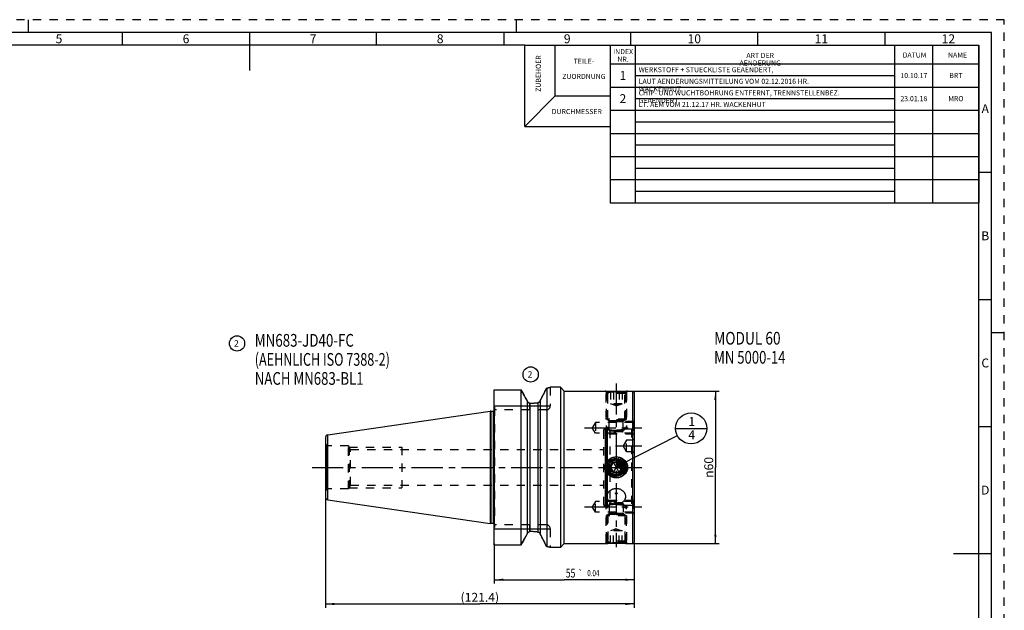
# Model space of a CAD drawing. Units: millimetres. Extents: x 0 to 594, y 0 to 420.
# Drawn here: x 207 to 594, y 188 to 420 of the extents above; entities that cross this region are included whole.
import ezdxf
from ezdxf.enums import TextEntityAlignment as Align

# ---------------------------------------------------------------- set-up
doc = ezdxf.new("R2010")
doc.units = ezdxf.units.MM
doc.header["$LTSCALE"] = 32.67
doc.linetypes.add('CENTER', pattern=[0.6, 0.375, -0.075, 0.075, -0.075])
doc.linetypes.add('HIDDEN', pattern=[0.2, 0.1, -0.1])
doc.layers.get('0').update_dxf_attribs({"linetype": 'CONTINUOUS'})
for name, color, linetype in [('30630782_AXIS', 7, 'CONTINUOUS'), ('30630782_CL', 7, 'CONTINUOUS'), ('30630782_DIM', 7, 'CONTINUOUS'), ('30630782_HL', 7, 'CONTINUOUS'), ('606355636-000-02-ED1_CL', 7, 'CONTINUOUS'), ('606355636-000-02-ED1_FORMAT', 7, 'CONTINUOUS'), ('606355636-000-02-ED1_REF', 7, 'CONTINUOUS'), ('COLLECTION02', 7, 'CONTINUOUS'), ('K2865-24_HP_AXIS', 7, 'CONTINUOUS'), ('K2865-24_HP_CL', 7, 'CONTINUOUS'), ('K2865-24_HP_HL', 7, 'CONTINUOUS')]:
    doc.layers.add(name, color=color, linetype=linetype)
doc.styles.get("Standard").update_dxf_attribs({"font": 'TXT.SHX', "width": 0.7})
doc.styles.add('TEXTSTYLE_2', font='TXT.SHX', dxfattribs={"width": 0.675})
doc.styles.add('TEXTSTYLE_3', font='gdt', dxfattribs={"width": 0.7})
doc.dimstyles.new('DIMSTYLE_1', dxfattribs={"dimtxt": 3.5, "dimasz": 3.5, "dimexe": 0.18, "dimexo": 0.0625, "dimgap": 0.09, "dimtad": 1, "dimdec": 3, "dimdsep": 46, "dimtxsty": 'STANDARD', "dimblk": '_FILLED', "dimblk1": '_FILLED', "dimblk2": '_FILLED', "dimcen": 0.09, "dimclrt": 2, "dimadec": 0, "dimazin": 0, "dimtol": 1, "dimtp": 0.04, "dimtm": 0.04, "dimtfac": 1, "dimtdec": 3, "dimtofl": 0, "dimtmove": 0, "dimatfit": 3, "dimldrblk": '_FILLED', "dimfxl": 1, "dimtolj": 1, "dimarcsym": 0})
doc.dimstyles.new('DIMSTYLE_2', dxfattribs={"dimtxt": 3.5, "dimasz": 3.5, "dimexe": 0.18, "dimexo": 0.0625, "dimgap": 0.09, "dimtad": 1, "dimdec": 3, "dimdsep": 46, "dimtxsty": 'STANDARD', "dimblk": '_FILLED', "dimblk1": '_FILLED', "dimblk2": '_FILLED', "dimcen": 0.09, "dimclrt": 2, "dimadec": 0, "dimazin": 0, "dimtp": 0.2, "dimtm": 0.2, "dimtfac": 1, "dimtdec": 3, "dimtofl": 0, "dimtmove": 0, "dimatfit": 3, "dimldrblk": '_FILLED', "dimfxl": 1, "dimtolj": 1, "dimarcsym": 0})
doc.dimstyles.new('DIMSTYLE_3', dxfattribs={"dimtxt": 3.5, "dimasz": 3.5, "dimexe": 0.18, "dimexo": 0.0625, "dimgap": 0.09, "dimtad": 1, "dimdec": 3, "dimdsep": 46, "dimtxsty": 'STANDARD', "dimblk": '_FILLED', "dimblk1": '_FILLED', "dimblk2": '_FILLED', "dimcen": 0.09, "dimclrt": 2, "dimadec": 0, "dimazin": 0, "dimtp": 0.15, "dimtm": 0.15, "dimtfac": 1, "dimtdec": 3, "dimtofl": 0, "dimtmove": 0, "dimatfit": 3, "dimldrblk": '_FILLED', "dimfxl": 1, "dimtolj": 1, "dimarcsym": 0})
doc.dimstyles.get("Standard").update_dxf_attribs({"dimtxt": 3.5, "dimasz": 3.5, "dimexe": 0.18, "dimexo": 0.0625, "dimgap": 0.09, "dimtad": 1, "dimdec": 3, "dimdsep": 46, "dimtxsty": 'STANDARD', "dimblk": '_FILLED', "dimblk1": '_FILLED', "dimblk2": '_FILLED', "dimcen": 0.09, "dimclrt": 2, "dimadec": 0, "dimazin": 0, "dimtol": 1, "dimtp": 0.005, "dimtm": 0.005, "dimtfac": 1, "dimtdec": 3, "dimtofl": 0, "dimtmove": 0, "dimatfit": 3, "dimldrblk": '_FILLED', "dimfxl": 1, "dimtolj": 1, "dimarcsym": 0})

# ---------------------------------------------------------------- blocks, each defined once
blk = doc.blocks.new('_FILLED')
at = {"color": 0, "linetype": 'BYBLOCK'}
blk.add_solid([(0, 0), (-1, 0.125), (-1, -0.125)], dxfattribs=at)
blk = doc.blocks.new('*D0')
at = {"layer": '30630782_DIM', "color": 3, "linetype": 'CONTINUOUS'}
for p, q in [((393.31, 214.04), (393.31, 198.25)), ((448.31, 214.11), (448.31, 198.25)), ((393.31, 199.75), (420.81, 199.75)), ((448.31, 199.75), (420.81, 199.75))]:
    blk.add_line(p, q, dxfattribs=at)
at = {"layer": '30630782_DIM', "color": 3, "linetype": 'CONTINUOUS', "xscale": 3.5, "yscale": 3.5, "zscale": 3.5, "rotation": 180}
blk.add_blockref('_FILLED', (393.31, 199.75), dxfattribs=at)
at = {"layer": '30630782_DIM', "color": 3, "linetype": 'CONTINUOUS', "xscale": 3.5, "yscale": 3.5, "zscale": 3.5}
blk.add_blockref('_FILLED', (448.31, 199.75), dxfattribs=at)
at = {"layer": '30630782_DIM', "color": 2, "linetype": 'CONTINUOUS'}
for s, height, width, p in [('55', 3.5, 0.714286, (423.32, 200.62)), ('0.04', 2.45, 0.732143, (432.27, 201.15))]:
    blk.add_text(s, height=height, dxfattribs=dict(at, width=width)).set_placement(p, align=Align.CENTER)
at = {"layer": '30630782_DIM', "color": 2, "linetype": 'CONTINUOUS', "style": 'TEXTSTYLE_3'}
blk.add_text('`', height=2.45, dxfattribs=at).set_placement((427.25, 201.15), align=Align.CENTER)
blk = doc.blocks.new('*D1')
at = {"layer": '30630782_DIM', "color": 3, "linetype": 'CONTINUOUS'}
for p, q in [((326.91, 232.52), (326.91, 188.72)), ((448.31, 213.69), (448.31, 188.72)), ((326.91, 190.22), (387.61, 190.22)), ((448.31, 190.22), (387.61, 190.22))]:
    blk.add_line(p, q, dxfattribs=at)
at = {"layer": '30630782_DIM', "color": 3, "linetype": 'CONTINUOUS', "xscale": 3.5, "yscale": 3.5, "zscale": 3.5, "rotation": 180}
blk.add_blockref('_FILLED', (326.91, 190.22), dxfattribs=at)
at = {"layer": '30630782_DIM', "color": 3, "linetype": 'CONTINUOUS', "xscale": 3.5, "yscale": 3.5, "zscale": 3.5}
blk.add_blockref('_FILLED', (448.31, 190.22), dxfattribs=at)
at = {"layer": '30630782_DIM', "color": 2, "linetype": 'CONTINUOUS', "insert": (387.61, 194.6), "char_height": 3.5, "width": 14.5, "attachment_point": 2, "line_spacing_factor": 0.9}
blk.add_mtext('(121.4)', dxfattribs=at)
blk = doc.blocks.new('*D2')
at = {"layer": '30630782_DIM', "color": 3, "linetype": 'CONTINUOUS'}
for p, q in [((447.81, 273.95), (481.81, 273.95)), ((480.31, 273.95), (480.31, 243.95)), ((480.31, 213.95), (480.31, 243.95)), ((447.81, 213.95), (481.81, 213.95))]:
    blk.add_line(p, q, dxfattribs=at)
at = {"layer": '30630782_DIM', "color": 3, "linetype": 'CONTINUOUS', "xscale": 3.5, "yscale": 3.5, "zscale": 3.5}
for p, rotation in [((480.31, 273.95), 90), ((480.31, 213.95), 270)]:
    blk.add_blockref('_FILLED', p, dxfattribs=dict(at, rotation=rotation))
at = {"layer": '30630782_DIM', "color": 2, "linetype": 'CONTINUOUS', "insert": (475.94, 243.95), "char_height": 3.5, "width": 10.1667, "attachment_point": 2, "rotation": 90, "line_spacing_factor": 0.9, "style": 'TEXTSTYLE_3'}
blk.add_mtext('{\\Fgdt;n}\\FTXT.SHX;60', dxfattribs=at)
blk = doc.blocks.new('BALLOON_BL3', base_point=(292.07, 292.68))
at = {"layer": '606355636-000-02-ED1_REF', "color": 3, "linetype": 'CONTINUOUS'}
blk.add_circle((292.07, 292.68), 3, dxfattribs=at)
at = {"layer": '606355636-000-02-ED1_REF', "color": 2, "linetype": 'CONTINUOUS', "insert": (290.85, 293.93), "char_height": 2.5, "width": 2.4405, "attachment_point": 1, "line_spacing_factor": 0.9}
blk.add_mtext('2', dxfattribs=at)
blk = doc.blocks.new('BALLOON_BL4', base_point=(407.61, 280.48))
at = {"layer": '606355636-000-02-ED1_REF', "color": 3, "linetype": 'CONTINUOUS'}
blk.add_circle((407.61, 280.48), 3, dxfattribs=at)
at = {"layer": '606355636-000-02-ED1_REF', "color": 2, "linetype": 'CONTINUOUS', "insert": (406.39, 281.73), "char_height": 2.5, "width": 2.4405, "attachment_point": 1, "line_spacing_factor": 0.9}
blk.add_mtext('2', dxfattribs=at)
blk = doc.blocks.new('NOTE_TAPER_SHANK_ISO7388_BL5', base_point=(337.21, 275.53))
at = {"layer": '606355636-000-02-ED1_CL', "color": 2, "linetype": 'CONTINUOUS'}
for s, width, p in [('MN683-JD40-FC', 0.771062, (299.05, 291.41)), ('(AEHNLICH ISO 7388-2)', 0.726757, (299.05, 283.91)), ('NACH MN683-BL1', 0.763605, (299.05, 276.41))]:
    blk.add_text(s, height=5, dxfattribs=dict(at, width=width)).set_placement(p)
blk = doc.blocks.new('NOTE_MODULE_BL6', base_point=(498.76, 290.98))
at = {"layer": '606355636-000-02-ED1_CL', "color": 2, "linetype": 'CONTINUOUS'}
for s, width, p in [('MODUL 60', 0.791667, (479.83, 292.23)), ('MN 5000-14', 0.757143, (479.83, 284.73))]:
    blk.add_text(s, height=5, dxfattribs=dict(at, width=width)).set_placement(p)
blk = doc.blocks.new('BOMBALLOON_BL7', base_point=(470.79, 259.29))
at = {"layer": '606355636-000-02-ED1_CL', "color": 3, "linetype": 'CONTINUOUS'}
blk.add_line((464.66, 259.29), (476.91, 259.29), dxfattribs=at)
blk.add_circle((470.79, 259.29), 6.12, dxfattribs=at)
at = {"layer": '606355636-000-02-ED1_CL', "color": 2, "linetype": 'CONTINUOUS', "insert": (469.68, 263.73), "char_height": 3.5, "width": 2.75, "attachment_point": 1, "line_spacing_factor": 0.9}
blk.add_mtext('1\\P4', dxfattribs=at)

msp = doc.modelspace()

# ---------------------------------------------------------------- linework, layer by layer
at = {"layer": '30630782_AXIS', "color": 3, "linetype": 'CENTER'}
for p, q in [((428.8488, 259.5023), (451.3106, 259.5023)), ((440.9587, 252.365), (451.3106, 252.365)), ((321.5713, 243.946), (451.3106, 243.946)), ((428.8488, 228.3896), (451.3106, 228.3896))]:
    msp.add_line(p, q, dxfattribs=at)
at = {"layer": '30630782_CL', "color": 7, "linetype": 'CONTINUOUS'}
for p, q in [((413.9416, 275.1242), (413.9416, 212.7677)), ((419.3106, 275.446), (415.3106, 275.446)), ((419.3106, 275.446), (419.3106, 212.446)), ((419.3106, 275.446), (420.8106, 273.946)), ((393.3106, 213.4919), (393.3106, 274.4)), ((393.3106, 274.4), (403.8797, 274.4)), ((403.8797, 213.4919), (403.8797, 274.4)), ((420.8106, 273.946), (436.8722, 273.946)), ((420.8106, 213.946), (420.8106, 273.946)), ((445.7491, 273.946), (447.8106, 273.946)), ((447.8106, 213.946), (447.8106, 273.946)), ((447.8106, 273.946), (448.3106, 273.446)), ((448.3106, 273.446), (448.3106, 214.446)), ((406.4106, 218.0754), (406.4106, 269.8165)), ((411.4106, 270.1473), (411.4106, 217.7446)), ((327.7663, 256.7582), (391.6631, 266.0765)), ((391.6631, 266.0765), (391.6631, 221.8154)), ((392.0062, 265.9846), (391.6631, 266.0765)), ((392.9606, 265.971), (392.1097, 265.971)), ((326.9106, 255.7686), (326.9106, 232.1233)), ((327.7663, 231.1338), (391.6631, 221.8154)), ((392.0062, 221.9073), (391.6631, 221.8154)), ((392.9606, 221.921), (392.1097, 221.921)), ((393.3106, 213.4919), (403.8797, 213.4919)), ((419.3106, 212.446), (420.8106, 213.946)), ((420.8106, 213.946), (436.8722, 213.946)), ((445.7491, 213.946), (447.8106, 213.946)), ((447.8106, 213.946), (448.3106, 214.446)), ((419.3106, 212.446), (415.3106, 212.446))]:
    msp.add_line(p, q, dxfattribs=at)
at = {"layer": '30630782_CL', "color": 9, "linetype": 'CONTINUOUS'}
for p, q in [((393.3106, 268.146), (415.3106, 268.146)), ((393.347, 220.3769), (393.347, 267.515)), ((407.2606, 266.546), (407.2606, 269.1958)), ((407.3245, 269.1938), (407.3245, 218.6982)), ((410.4967, 269.4002), (410.4967, 218.4917)), ((392.0062, 221.9073), (392.0062, 265.9846)), ((392.1097, 221.921), (392.1097, 265.971)), ((392.9606, 221.921), (392.9606, 265.971)), ((327.7663, 231.1338), (327.7663, 256.7582)), ((437.1106, 228.646), (437.1106, 259.246)), ((437.5857, 228.646), (437.5857, 259.246)), ((437.7927, 228.6732), (437.7927, 259.2187)), ((327.4106, 235.312), (327.4106, 252.5799)), ((407.2606, 218.6961), (407.2606, 221.346)), ((393.3106, 219.746), (415.3106, 219.746))]:
    msp.add_line(p, q, dxfattribs=at)
at = {"layer": '30630782_CL', "color": 7, "linetype": 'CONTINUOUS'}
for centre, radius, start, end in [((-1345.0844, 1166.5256), 1971.9962, 332.9637712, 333.1259986), ((406.3619, 310.4482), 36.1281, 282.110686, 284.341149), ((-465.8013, -208.8245), 994.9125, 28.7565186, 29.0580435), ((407.3222, 270.1123), 0.9186, 266.155171, 270.144132), ((407.2495, 294.819), 25.6253, 270.167764, 277.280048), ((392.1097, 266.371), 0.4, 255, 270), ((392.9606, 266.371), 0.4, 270, 331.063089), ((327.9106, 255.7686), 1, 98.29722, 180), ((327.9106, 232.1233), 1, 180, 261.70278), ((392.1097, 221.521), 0.4, 90, 105), ((392.9606, 221.521), 0.4, 28.936911, 90), ((-465.8013, 696.7164), 994.9125, 330.9419565, 331.2434814), ((407.3222, 217.7796), 0.9186, 89.855868, 93.844829), ((407.2495, 193.0729), 25.6253, 82.719952, 89.832236), ((-1193.6288, -601.6126), 1802.0816, 26.8663534, 27.0438769), ((406.3619, 177.4437), 36.1281, 75.658851, 77.889314)]:
    msp.add_arc(centre, radius, start, end, dxfattribs=at)
at = {"layer": '30630782_CL', "color": 3, "linetype": 'CONTINUOUS'}
msp.add_arc((441.3106, 243.946), 4, 255, 195, dxfattribs=at)
at = {"layer": '30630782_CL', "color": 7, "linetype": 'CONTINUOUS'}
for points, knots in [([(441.3106, 273.6575), (440.7599, 273.6575), (439.7303, 273.6827), (438.3707, 273.7775), (437.4429, 273.8747), (436.9922, 273.9305), (436.8722, 273.946)], [0, 0, 0, 0, 0.37124812, 0.69387159, 0.91843505, 1, 1, 1, 1]), ([(445.7491, 273.946), (445.629, 273.9305), (445.1783, 273.8747), (444.2505, 273.7775), (442.8909, 273.6827), (441.8614, 273.6575), (441.3106, 273.6575)], [0, 0, 0, 0, 0.08156495, 0.30612841, 0.62875189, 1, 1, 1, 1]), ([(407.2606, 269.1958), (407.1688, 269.202), (406.986, 269.2414), (406.7405, 269.3753), (406.5408, 269.5707), (406.4466, 269.7318), (406.4106, 269.8165)], [0, 0, 0, 0, 0.2499265, 0.49989617, 0.74992233, 1, 1, 1, 1]), ([(411.4106, 270.1473), (411.3711, 270.049), (411.268, 269.8643), (411.0537, 269.636), (410.7936, 269.4708), (410.5965, 269.4129), (410.4967, 269.4002)], [0, 0, 0, 0, 0.25785859, 0.50876869, 0.7550574, 1, 1, 1, 1]), ([(441.3106, 239.796), (441.0296, 239.796), (440.4665, 239.8462), (439.6501, 240.0709), (438.888, 240.4396), (438.2082, 240.9438), (437.6383, 241.5699), (437.2054, 242.2984), (436.934, 243.1021), (436.8413, 243.946), (436.934, 244.7898), (437.2054, 245.5935), (437.6383, 246.322), (438.2082, 246.9481), (438.888, 247.4523), (439.6501, 247.821), (440.4665, 248.0457), (441.0296, 248.096), (441.3106, 248.096)], [0, 0, 0, 0, 0.06258133, 0.12512687, 0.1876184, 0.25006462, 0.31249745, 0.37495514, 0.43745941, 0.5, 0.56254059, 0.62504486, 0.68750255, 0.74993538, 0.8123816, 0.87487313, 0.93741867, 1, 1, 1, 1]), ([(441.3106, 248.096), (441.5916, 248.096), (442.1547, 248.0457), (442.9711, 247.821), (443.7332, 247.4523), (444.413, 246.9481), (444.983, 246.322), (445.4158, 245.5935), (445.6873, 244.7898), (445.7799, 243.946), (445.6873, 243.1021), (445.4158, 242.2984), (444.983, 241.5699), (444.413, 240.9438), (443.7332, 240.4396), (442.9711, 240.0709), (442.1547, 239.8462), (441.5916, 239.796), (441.3106, 239.796)], [0, 0, 0, 0, 0.06258133, 0.12512687, 0.1876184, 0.25006462, 0.31249745, 0.37495514, 0.43745941, 0.5, 0.56254059, 0.62504486, 0.68750255, 0.74993538, 0.8123816, 0.87487313, 0.93741867, 1, 1, 1, 1]), ([(437.7106, 232.4655), (437.7106, 232.5717), (437.7231, 232.785), (437.7968, 233.2084), (437.98, 233.7238), (438.3288, 234.2871), (438.7891, 234.7763), (439.3397, 235.1738), (439.9586, 235.4668), (440.6232, 235.6462), (441.3106, 235.7066), (441.9981, 235.6462), (442.6627, 235.4668), (443.2815, 235.1738), (443.8321, 234.7763), (444.2924, 234.2871), (444.6413, 233.7238), (444.8244, 233.2084), (444.8982, 232.785), (444.9106, 232.5717), (444.9106, 232.4655)], [0, 0, 0, 0, 0.02981722, 0.05982277, 0.12043024, 0.18202433, 0.2445307, 0.30777826, 0.37156612, 0.43569953, 0.5, 0.56430047, 0.62843388, 0.69222174, 0.7554693, 0.81797567, 0.87956975, 0.94017723, 0.97018278, 1, 1, 1, 1]), ([(441.0106, 233.7283), (441.0106, 233.7464), (441.0145, 233.7829), (441.0376, 233.853), (441.0943, 233.9307), (441.194, 233.9914), (441.3106, 234.0126), (441.4272, 233.9914), (441.5269, 233.9307), (441.5837, 233.853), (441.6067, 233.7829), (441.6106, 233.7464), (441.6106, 233.7283)], [0, 0, 0, 0, 0.06026366, 0.12090904, 0.24388731, 0.37064181, 0.5, 0.62935819, 0.75611269, 0.87909096, 0.93973634, 1, 1, 1, 1]), ([(441.0106, 233.7283), (441.0106, 233.7102), (441.0145, 233.6737), (441.0376, 233.6036), (441.0943, 233.5259), (441.194, 233.4652), (441.3106, 233.444), (441.4272, 233.4652), (441.5269, 233.5259), (441.5837, 233.6036), (441.6067, 233.6737), (441.6106, 233.7102), (441.6106, 233.7283)], [0, 0, 0, 0, 0.06026366, 0.12090904, 0.24388731, 0.37064181, 0.5, 0.62935819, 0.75611269, 0.87909096, 0.93973634, 1, 1, 1, 1]), ([(444.9106, 232.4655), (444.9106, 232.3597), (444.8984, 232.1484), (444.8433, 231.836), (444.7524, 231.5322), (444.627, 231.2402), (444.469, 230.9631), (444.2171, 230.6155), (443.8302, 230.2293), (443.2787, 229.8606), (442.7646, 229.6377), (442.3308, 229.5114), (441.8832, 229.4203), (441.3106, 229.3747), (440.738, 229.4203), (440.2905, 229.5114), (439.8567, 229.6377), (439.3426, 229.8606), (438.791, 230.2293), (438.4042, 230.6155), (438.1523, 230.9631), (437.9943, 231.2402), (437.8689, 231.5322), (437.778, 231.836), (437.7229, 232.1484), (437.7106, 232.3597), (437.7106, 232.4655)], [0, 0, 0, 0, 0.0301894, 0.06029646, 0.09039085, 0.12054458, 0.15082718, 0.18130062, 0.24292719, 0.3057373, 0.36970339, 0.40207734, 0.43463147, 0.5, 0.56536853, 0.59792266, 0.63029661, 0.6942627, 0.7570728, 0.81869938, 0.84917282, 0.87945541, 0.90960915, 0.93970354, 0.96981059, 1, 1, 1, 1]), ([(406.4106, 218.0754), (406.4466, 218.1601), (406.5408, 218.3212), (406.7405, 218.5167), (406.986, 218.6505), (407.1688, 218.6899), (407.2606, 218.6961)], [0, 0, 0, 0, 0.25007767, 0.50010383, 0.7500735, 1, 1, 1, 1]), ([(410.4967, 218.4917), (410.5965, 218.479), (410.7936, 218.4211), (411.0537, 218.2559), (411.268, 218.0276), (411.3711, 217.8429), (411.4106, 217.7446)], [0, 0, 0, 0, 0.2449426, 0.49123131, 0.74214141, 1, 1, 1, 1]), ([(436.8722, 213.946), (436.9922, 213.9614), (437.4429, 214.0172), (438.3707, 214.1144), (439.7303, 214.2092), (440.7599, 214.2344), (441.3106, 214.2344)], [0, 0, 0, 0, 0.08156495, 0.30612841, 0.62875189, 1, 1, 1, 1]), ([(441.3106, 214.2344), (441.8614, 214.2344), (442.8909, 214.2092), (444.2505, 214.1144), (445.1783, 214.0172), (445.629, 213.9614), (445.7491, 213.946)], [0, 0, 0, 0, 0.37124812, 0.69387159, 0.91843505, 1, 1, 1, 1])]:
    msp.add_open_spline(points, degree=3, knots=knots, dxfattribs=at)
at = {"layer": '30630782_HL', "color": 6, "linetype": 'HIDDEN'}
for p, q in [((413.7312, 274.7093), (413.9416, 275.1242)), ((415.3094, 275.4456), (415.3106, 275.446)), ((415.3106, 275.446), (415.3106, 268.146)), ((403.8797, 274.4), (404.1914, 273.8384)), ((404.1914, 273.8384), (404.3238, 273.5996)), ((404.3238, 273.5996), (404.4956, 273.2896)), ((404.4956, 273.2896), (404.6146, 273.0748)), ((404.6146, 273.0748), (404.7922, 272.7538)), ((404.7922, 272.7538), (404.869, 272.615)), ((404.869, 272.615), (405.0817, 272.2302)), ((405.0817, 272.2302), (405.1005, 272.1961)), ((405.1005, 272.1961), (405.6365, 271.2246)), ((405.6365, 271.2246), (406.4106, 269.8165)), ((411.8885, 271.0841), (412.3143, 271.92)), ((412.3143, 271.92), (412.33, 271.9507)), ((413.2085, 273.6789), (413.2331, 273.7275)), ((413.2331, 273.7275), (413.4648, 274.1839)), ((413.4648, 274.1839), (413.5802, 274.4113)), ((413.5802, 274.4113), (413.7312, 274.7093)), ((436.8722, 273.946), (437.8106, 273.0075)), ((436.8722, 273.946), (436.8732, 273.9458)), ((445.3106, 273.5075), (437.3106, 273.5075)), ((437.3106, 273.5075), (437.3106, 259.246)), ((444.8106, 273.0075), (437.8106, 273.0075)), ((437.8106, 273.0075), (437.8106, 259.2139)), ((445.7491, 273.946), (444.8106, 273.0075)), ((444.8106, 273.0075), (444.8106, 258.946)), ((445.3106, 273.5075), (445.3106, 258.9454)), ((445.7481, 273.9458), (445.7491, 273.946)), ((393.3606, 267.4206), (393.3606, 220.4713)), ((407.2701, 269.1952), (407.2724, 269.1951)), ((407.2914, 269.1943), (407.2938, 269.1942)), ((407.3127, 269.1938), (407.3151, 269.1938)), ((411.4106, 270.1473), (411.8885, 271.0841)), ((413.7106, 266.546), (393.3606, 266.546)), ((433.1106, 261.6023), (431.8488, 259.5023)), ((447.7856, 261.6023), (433.1106, 261.6023)), ((433.1106, 261.6023), (433.1106, 257.4023)), ((448.1856, 262.0023), (437.3106, 262.0023)), ((448.3106, 262.1273), (447.7856, 261.6023)), ((447.7856, 261.6023), (447.7856, 257.4023)), ((448.1856, 262.0023), (448.1856, 257.0023)), ((433.1106, 257.4023), (431.8488, 259.5023)), ((447.7856, 257.4023), (433.1106, 257.4023)), ((436.3106, 258.4417), (436.3106, 258.446)), ((436.3106, 258.4417), (436.3106, 229.4502)), ((437.5857, 259.246), (437.1106, 259.246)), ((437.3106, 259.246), (437.3106, 257.0023)), ((448.1856, 257.0023), (437.3106, 257.0023)), ((437.8106, 259.2139), (437.7927, 259.2187)), ((438.8106, 258.7446), (438.8106, 246.3954)), ((447.3106, 258.946), (444.8106, 258.946)), ((448.3106, 259.5233), (447.3106, 258.946)), ((447.3106, 258.946), (447.3106, 228.946)), ((448.3106, 256.8773), (447.7856, 257.4023)), ((327.6427, 252.446), (327.4106, 252.5799)), ((327.6427, 235.446), (327.6427, 252.446)), ((335.9106, 252.446), (327.6427, 252.446)), ((335.9106, 235.446), (335.9106, 252.446)), ((336.7767, 250.946), (335.9106, 252.446)), ((336.1993, 251.946), (336.1993, 235.946)), ((336.1993, 251.946), (356.9106, 251.946)), ((356.9106, 251.946), (356.9106, 235.946)), ((445.3106, 254.615), (443.9587, 252.365)), ((445.3106, 250.115), (443.9587, 252.365)), ((447.8106, 254.615), (445.3106, 254.615)), ((445.3106, 250.115), (445.3106, 254.615)), ((448.3106, 255.115), (447.8106, 254.615)), ((336.7767, 236.946), (336.7767, 250.946)), ((336.7767, 250.946), (436.3106, 250.946)), ((447.8106, 250.115), (445.3106, 250.115)), ((448.3106, 249.615), (447.8106, 250.115)), ((438.8106, 241.4965), (438.8106, 229.1473)), ((336.7767, 236.946), (335.9106, 235.446)), ((336.7767, 236.946), (436.3106, 236.946)), ((327.6427, 235.446), (327.4106, 235.312)), ((335.9106, 235.446), (327.6427, 235.446)), ((336.1993, 235.946), (356.9106, 235.946)), ((433.1106, 230.4896), (431.8488, 228.3896)), ((447.7856, 230.4896), (433.1106, 230.4896)), ((433.1106, 226.2896), (433.1106, 230.4896)), ((436.3106, 229.4502), (436.3106, 229.446)), ((437.5857, 228.646), (437.1106, 228.646)), ((448.1856, 230.8896), (437.3106, 230.8896)), ((437.3106, 228.646), (437.3106, 230.8896)), ((437.3106, 214.3844), (437.3106, 228.646)), ((437.8106, 228.678), (437.7927, 228.6732)), ((437.8106, 214.8844), (437.8106, 228.678)), ((447.3106, 228.946), (444.8106, 228.946)), ((444.8106, 214.8844), (444.8106, 228.946)), ((445.3106, 214.3844), (445.3106, 228.9465)), ((448.3106, 228.3686), (447.3106, 228.946)), ((448.3106, 231.0146), (447.7856, 230.4896)), ((447.7856, 226.2896), (447.7856, 230.4896)), ((448.1856, 230.8896), (448.1856, 225.8896)), ((433.1106, 226.2896), (431.8488, 228.3896)), ((447.7856, 226.2896), (433.1106, 226.2896)), ((448.1856, 225.8896), (437.3106, 225.8896)), ((448.3106, 225.7646), (447.7856, 226.2896)), ((413.7106, 221.346), (393.3606, 221.346)), ((406.4106, 218.0754), (405.6365, 216.6672)), ((407.2724, 218.6968), (407.2701, 218.6967)), ((407.2938, 218.6977), (407.2914, 218.6976)), ((407.3151, 218.6981), (407.3127, 218.6981)), ((411.8897, 216.8055), (411.4106, 217.7446)), ((415.3106, 219.746), (415.3106, 212.446)), ((404.1914, 214.0536), (403.8797, 213.4919)), ((404.3245, 214.2936), (404.1914, 214.0536)), ((404.4956, 214.6023), (404.3245, 214.2936)), ((404.6148, 214.8175), (404.4956, 214.6023)), ((404.7922, 215.1381), (404.6148, 214.8175)), ((404.8689, 215.2767), (404.7922, 215.1381)), ((405.0817, 215.6617), (404.8689, 215.2767)), ((405.1004, 215.6955), (405.0817, 215.6617)), ((405.6365, 216.6672), (405.1004, 215.6955)), ((411.8907, 216.8036), (411.8897, 216.8055)), ((412.3167, 215.9671), (411.8907, 216.8036)), ((412.3328, 215.9356), (412.3167, 215.9671)), ((413.5626, 213.5152), (413.4829, 213.6723)), ((413.7266, 213.1918), (413.5626, 213.5152)), ((413.9416, 212.7677), (413.7266, 213.1918)), ((436.8722, 213.946), (437.8106, 214.8844)), ((436.8732, 213.9461), (436.8722, 213.946)), ((445.3106, 214.3844), (437.3106, 214.3844)), ((444.8106, 214.8844), (437.8106, 214.8844)), ((445.7491, 213.946), (444.8106, 214.8844)), ((415.3106, 212.446), (415.2992, 212.4489))]:
    msp.add_line(p, q, dxfattribs=at)
msp.add_circle((441.3106, 243.946), 3.5, dxfattribs=at)
for centre, radius, start, end in [((406.5897, 309.4331), 35.0878, 282.094736, 282.486803), ((406.3701, 310.4082), 36.0873, 282.492543, 284.342238), ((441.3107, 307.5367), 33.8791, 269.49188, 269.999883), ((441.3106, 307.5272), 33.8697, 270.000073, 270.339009), ((410.0119, 272.3566), 17.3539, 195.763762, 196.199892), ((407.3979, 270.2352), 1.0724, 202.982201, 204.707475), ((407.3246, 270.147), 0.9533, 264.382022, 266.15438), ((407.3222, 270.1125), 0.9187, 266.154848, 266.746911), ((407.3222, 270.1122), 0.9185, 266.892785, 267.485175), ((407.3222, 270.112), 0.9183, 267.485193, 268.075808), ((407.3222, 270.1118), 0.9181, 268.22411, 269.406062), ((407.3222, 270.1118), 0.9181, 269.553779, 270.145013), ((407.2605, 294.4531), 25.2595, 270.145141, 270.96068), ((407.2468, 294.8274), 25.6339, 270.977324, 276.769531), ((407.1662, 295.5963), 26.407, 276.746629, 277.245663), ((410.3753, 270.3539), 0.9613, 277.254149, 280.890991), ((410.2425, 270.6173), 1.2591, 333.528265, 338.080928), ((413.7106, 268.146), 1.6, 270, 360), ((392.9606, 266.371), 0.4, 331.063089, 360), ((437.1106, 258.446), 0.8, 90, 180), ((437.5857, 258.446), 0.8, 75, 90), ((448.5424, 280.7815), 24.0901, 243.545548, 246.173065), ((441.3259, 273.5106), 14.9787, 260.332731, 269.941404), ((327.9106, 253.446), 1, 180, 240), ((441.3106, 243.946), 4, 201.371954, 231.317813), ((327.9106, 234.446), 1, 120, 180), ((437.1106, 229.446), 0.8, 180, 270), ((437.5857, 229.446), 0.8, 270, 285), ((448.5424, 207.1104), 24.0901, 113.826935, 116.454452), ((441.3259, 214.3813), 14.9787, 90.058596, 99.667269), ((392.9606, 221.521), 0.4, 0, 28.936911), ((413.7106, 219.746), 1.6, 0, 90), ((409.768, 215.6052), 17.1003, 163.796874, 164.239473), ((407.3979, 217.6567), 1.0724, 155.292525, 157.017799), ((407.3246, 217.7449), 0.9533, 93.84562, 95.617978), ((407.3222, 217.7794), 0.9187, 93.253089, 93.845152), ((407.3222, 217.7797), 0.9185, 92.514825, 93.107215), ((407.3222, 217.7799), 0.9183, 91.924192, 92.514807), ((407.3222, 217.7801), 0.9181, 90.593938, 91.775889), ((407.3222, 217.7801), 0.9181, 89.854987, 90.446221), ((407.2605, 193.4388), 25.2595, 89.03932, 89.854859), ((407.2468, 193.0646), 25.6339, 83.23047, 89.022676), ((407.1634, 192.273), 26.4297, 82.754552, 83.253157), ((410.3753, 217.538), 0.9613, 79.109009, 82.745851), ((410.2459, 217.2761), 1.2554, 21.912387, 26.47842), ((441.3107, 180.3553), 33.8791, 90.000117, 90.508121), ((441.3103, 180.3304), 33.9039, 88.484694, 89.999451), ((441.2628, 179.34), 34.8953, 83.507272, 88.449688), ((441.1105, 177.9556), 36.288, 82.656035, 83.515582), ((406.6036, 178.5236), 35.0215, 77.770566, 77.90536), ((406.3274, 177.3), 36.2759, 75.680877, 77.753483)]:
    msp.add_arc(centre, radius, start, end, dxfattribs=at)
for points, knots in [([(412.33, 271.9507), (412.4045, 272.0971), (412.6975, 272.673), (412.9903, 273.2491), (413.2085, 273.6789)], [0, 0, 0, 0, 0.25414945, 1, 1, 1, 1]), ([(436.8732, 273.9458), (437.2973, 273.8912), (438.1616, 273.7952), (439.5412, 273.6937), (440.4966, 273.6634), (441.0103, 273.6589)], [0, 0, 0, 0, 0.30918503, 0.62860074, 1, 1, 1, 1]), ([(441.511, 273.6581), (442.0349, 273.6612), (443.0116, 273.6897), (444.4246, 273.7916), (445.3119, 273.8896), (445.7481, 273.9458)], [0, 0, 0, 0, 0.36990197, 0.68952062, 1, 1, 1, 1]), ([(393.347, 267.515), (393.3493, 267.5072), (393.3571, 267.4764), (393.3606, 267.4444), (393.3606, 267.4206)], [0, 0, 0, 0, 0.25380595, 1, 1, 1, 1]), ([(441.3106, 258.5319), (441.7585, 258.5319), (442.5876, 258.5703), (443.6651, 258.7108), (444.3815, 258.8487), (444.7216, 258.9252), (444.8106, 258.946)], [0, 0, 0, 0, 0.38046569, 0.70388048, 0.92232992, 1, 1, 1, 1]), ([(444.8106, 258.946), (444.8107, 258.946), (444.81, 258.9457), (444.8095, 258.9457), (444.808, 258.9453), (444.8053, 258.9447), (444.8003, 258.9436), (444.793, 258.9418), (444.7834, 258.9396), (444.7718, 258.9369), (444.7581, 258.9338), (444.7356, 258.9286), (444.7024, 258.9211), (444.6564, 258.9107), (444.6024, 258.8987), (444.5405, 258.8852), (444.4708, 258.8703), (444.3631, 258.8477), (444.2105, 258.817), (444.007, 258.7785), (443.7778, 258.7385), (443.525, 258.6983), (443.2509, 258.6595), (442.9579, 258.6236), (442.6487, 258.592), (442.3261, 258.566), (441.8789, 258.5399), (441.539, 258.5319), (441.3106, 258.5319)], [0, 0, 0, 0, 0.00007718, 0.00030866, 0.00069436, 0.00123418, 0.00277586, 0.00493254, 0.00770224, 0.01108285, 0.01507162, 0.01966516, 0.03065182, 0.04400781, 0.05969155, 0.07765531, 0.09784552, 0.12020355, 0.17116649, 0.22999303, 0.29608001, 0.36878055, 0.44740836, 0.53123736, 0.61949972, 0.71138353, 0.80603273, 1, 1, 1, 1]), ([(441.3106, 258.4028), (441.3983, 258.4028), (441.5734, 258.4044), (441.8353, 258.4115), (442.0955, 258.4233), (442.353, 258.4396), (442.6067, 258.4601), (442.8557, 258.4844), (443.0988, 258.5123), (443.3348, 258.5432), (443.5623, 258.5765), (443.7801, 258.6117), (443.987, 258.648), (444.1817, 258.6847), (444.3632, 258.7212), (444.5304, 258.7567), (444.6827, 258.7906), (444.8192, 258.8223), (444.9395, 258.8512), (445.0427, 258.8766), (445.1297, 258.8987), (445.1973, 258.9161), (445.2534, 258.9308), (445.2798, 258.9378), (445.318, 258.9479), (445.2798, 258.9378), (445.2534, 258.9308), (445.1973, 258.9161), (445.1297, 258.8987), (445.0427, 258.8766), (444.9395, 258.8512), (444.8192, 258.8223), (444.6827, 258.7906), (444.5304, 258.7567), (444.3632, 258.7212), (444.1817, 258.6847), (443.987, 258.648), (443.7801, 258.6117), (443.5623, 258.5765), (443.3348, 258.5432), (443.0988, 258.5123), (442.8557, 258.4844), (442.6067, 258.4601), (442.353, 258.4396), (442.0955, 258.4233), (441.8353, 258.4115), (441.5734, 258.4044), (441.3983, 258.4028), (441.3106, 258.4028)], [0, 0, 0, 0, 0.03249776, 0.06492336, 0.09712827, 0.12905871, 0.16054797, 0.19151814, 0.22180401, 0.25125453, 0.2797351, 0.3070436, 0.33306312, 0.35759338, 0.38051876, 0.40168188, 0.42097757, 0.43833936, 0.453648, 0.46681855, 0.47783524, 0.48668681, 0.49333866, 0.49777764, 0.5, 0.50222281, 0.50666209, 0.51331422, 0.52216612, 0.53318325, 0.54635327, 0.56166104, 0.57902239, 0.59831805, 0.61948118, 0.64240654, 0.66693678, 0.69295628, 0.72026481, 0.74874532, 0.77819587, 0.8084817, 0.83945188, 0.87094115, 0.90287154, 0.93507647, 0.96750201, 1, 1, 1, 1]), ([(441.3106, 229.4891), (441.3983, 229.4891), (441.5734, 229.4875), (441.8353, 229.4804), (442.0955, 229.4686), (442.353, 229.4523), (442.6067, 229.4319), (442.8557, 229.4075), (443.0988, 229.3796), (443.3348, 229.3487), (443.5623, 229.3154), (443.7801, 229.2802), (443.987, 229.2439), (444.1817, 229.2072), (444.3632, 229.1707), (444.5304, 229.1352), (444.6827, 229.1013), (444.8192, 229.0696), (444.9395, 229.0408), (445.0427, 229.0153), (445.1297, 228.9932), (445.1973, 228.9758), (445.2534, 228.9611), (445.2798, 228.9542), (445.318, 228.944), (445.2798, 228.9542), (445.2534, 228.9611), (445.1973, 228.9758), (445.1297, 228.9932), (445.0427, 229.0153), (444.9395, 229.0408), (444.8192, 229.0696), (444.6827, 229.1013), (444.5304, 229.1352), (444.3632, 229.1707), (444.1817, 229.2072), (443.987, 229.2439), (443.7801, 229.2802), (443.5623, 229.3154), (443.3348, 229.3487), (443.0988, 229.3796), (442.8557, 229.4075), (442.6067, 229.4319), (442.353, 229.4523), (442.0955, 229.4686), (441.8353, 229.4804), (441.5734, 229.4875), (441.3983, 229.4891), (441.3106, 229.4891)], [0, 0, 0, 0, 0.03249776, 0.06492336, 0.09712827, 0.12905871, 0.16054797, 0.19151814, 0.22180401, 0.25125453, 0.2797351, 0.3070436, 0.33306312, 0.35759338, 0.38051876, 0.40168188, 0.42097757, 0.43833936, 0.453648, 0.46681855, 0.47783524, 0.48668681, 0.49333866, 0.49777764, 0.5, 0.50222281, 0.50666209, 0.51331422, 0.52216612, 0.53318325, 0.54635327, 0.56166104, 0.57902239, 0.59831805, 0.61948118, 0.64240654, 0.66693678, 0.69295628, 0.72026481, 0.74874532, 0.77819587, 0.8084817, 0.83945188, 0.87094115, 0.90287154, 0.93507647, 0.96750201, 1, 1, 1, 1]), ([(444.8106, 228.946), (444.8107, 228.9459), (444.81, 228.9462), (444.8095, 228.9462), (444.808, 228.9466), (444.8053, 228.9472), (444.8003, 228.9484), (444.793, 228.9501), (444.7834, 228.9523), (444.7718, 228.955), (444.7581, 228.9581), (444.7356, 228.9633), (444.7024, 228.9709), (444.6564, 228.9812), (444.6024, 228.9932), (444.5405, 229.0067), (444.4708, 229.0216), (444.3631, 229.0442), (444.2105, 229.0749), (444.007, 229.1134), (443.7778, 229.1534), (443.525, 229.1936), (443.2509, 229.2324), (442.9579, 229.2683), (442.6487, 229.2999), (442.3261, 229.3259), (441.8789, 229.352), (441.539, 229.36), (441.3106, 229.36)], [0, 0, 0, 0, 0.00007718, 0.00030866, 0.00069436, 0.00123418, 0.00277586, 0.00493254, 0.00770224, 0.01108285, 0.01507162, 0.01966516, 0.03065182, 0.04400781, 0.05969155, 0.07765531, 0.09784552, 0.12020355, 0.17116649, 0.22999303, 0.29608001, 0.36878055, 0.44740836, 0.53123736, 0.61949972, 0.71138353, 0.80603273, 1, 1, 1, 1]), ([(441.3106, 229.36), (441.7585, 229.36), (442.5876, 229.3216), (443.6651, 229.1811), (444.3815, 229.0432), (444.7216, 228.9667), (444.8106, 228.946)], [0, 0, 0, 0, 0.38046569, 0.70388048, 0.92232992, 1, 1, 1, 1]), ([(393.3606, 220.4713), (393.3606, 220.4634), (393.3595, 220.4316), (393.3537, 220.3999), (393.347, 220.3769)], [0, 0, 0, 0, 0.24687864, 1, 1, 1, 1]), ([(413.4829, 213.6723), (413.3898, 213.8558), (413.0068, 214.6105), (412.6233, 215.3649), (412.3328, 215.9356)], [0, 0, 0, 0, 0.24323124, 1, 1, 1, 1]), ([(441.0103, 214.2331), (440.4966, 214.2285), (439.5411, 214.1982), (438.1615, 214.0967), (437.2972, 214.0007), (436.8732, 213.9461)], [0, 0, 0, 0, 0.37142192, 0.69085051, 1, 1, 1, 1])]:
    msp.add_open_spline(points, degree=3, knots=knots, dxfattribs=at)
for points in [[(437.5857, 259.1764), (437.5553, 259.1838), (437.4994, 259.1976), (437.4306, 259.215), (437.377, 259.2287), (437.3388, 259.2386), (437.3157, 259.2446), (437.3081, 259.2466), (437.3157, 259.2446), (437.3388, 259.2386), (437.377, 259.2287), (437.4306, 259.215), (437.4994, 259.1976), (437.5553, 259.1838), (437.5857, 259.1764)], [(437.5857, 259.1764), (437.6083, 259.1708), (437.6544, 259.1577), (437.7241, 259.132), (437.7701, 259.1109), (437.7927, 259.0996)], [(438.8106, 258.6174), (438.7485, 258.645), (438.6344, 258.6963), (438.4933, 258.7612), (438.3739, 258.8169), (438.2709, 258.8656), (438.1793, 258.9095), (438.0949, 258.9503), (438.0137, 258.9899), (437.9357, 259.0283), (437.8616, 259.0651), (437.8152, 259.0883), (437.7927, 259.0996)], [(437.7927, 259.0996), (437.8152, 259.0883), (437.8616, 259.0651), (437.9358, 259.0282), (438.0139, 258.9898), (438.0952, 258.9501), (438.1797, 258.9093), (438.2713, 258.8654), (438.3744, 258.8167), (438.4937, 258.761), (438.6347, 258.6962), (438.7486, 258.6449), (438.8106, 258.6174)], [(438.8106, 258.6174), (438.8755, 258.6063), (439.0085, 258.5845), (439.2165, 258.5532), (439.432, 258.5238), (439.6536, 258.4969), (439.8811, 258.4727), (440.1127, 258.4517), (440.3481, 258.4342), (440.5865, 258.4203), (440.8265, 258.4102), (441.0685, 258.4041), (441.2299, 258.4028), (441.3106, 258.4028)], [(437.5857, 228.7156), (437.5553, 228.7081), (437.4994, 228.6943), (437.4306, 228.6769), (437.377, 228.6632), (437.3388, 228.6533), (437.3157, 228.6473), (437.3081, 228.6453), (437.3157, 228.6473), (437.3388, 228.6533), (437.377, 228.6632), (437.4306, 228.6769), (437.4994, 228.6943), (437.5553, 228.7081), (437.5857, 228.7156)], [(437.7927, 228.7923), (437.7701, 228.781), (437.7241, 228.76), (437.6544, 228.7342), (437.6083, 228.7211), (437.5857, 228.7156)], [(437.5857, 228.7156), (437.6083, 228.7211), (437.6544, 228.7342), (437.7241, 228.7599), (437.7701, 228.781), (437.7927, 228.7923)], [(438.8106, 229.2746), (438.7485, 229.2469), (438.6344, 229.1956), (438.4933, 229.1307), (438.3739, 229.075), (438.2709, 229.0263), (438.1793, 228.9824), (438.0949, 228.9416), (438.0137, 228.902), (437.9357, 228.8636), (437.8616, 228.8268), (437.8152, 228.8036), (437.7927, 228.7923)], [(437.7927, 228.7923), (437.8152, 228.8036), (437.8616, 228.8269), (437.9358, 228.8637), (438.0139, 228.9021), (438.0952, 228.9418), (438.1797, 228.9826), (438.2713, 229.0265), (438.3744, 229.0752), (438.4937, 229.1309), (438.6347, 229.1957), (438.7486, 229.247), (438.8106, 229.2746)], [(438.8106, 229.2746), (438.8755, 229.2856), (439.0085, 229.3074), (439.2165, 229.3387), (439.432, 229.3681), (439.6536, 229.395), (439.8811, 229.4192), (440.1127, 229.4402), (440.3481, 229.4578), (440.5865, 229.4717), (440.8265, 229.4817), (441.0685, 229.4878), (441.2299, 229.4891), (441.3106, 229.4891)]]:
    msp.add_open_spline(points, degree=3, dxfattribs=at)
at = {"layer": '606355636-000-02-ED1_FORMAT', "color": 6, "linetype": 'HIDDEN'}
for p, q in [((594, 420), (0, 420)), ((594, 0), (594, 420))]:
    msp.add_line(p, q, dxfattribs=at)
at = {"layer": '606355636-000-02-ED1_FORMAT', "color": 3, "linetype": 'CONTINUOUS'}
for p, q in [((210, 415), (210, 420)), ((402, 415), (402, 420)), ((247, 410), (247, 415)), ((347, 409.9998), (347, 415)), ((397, 415), (397, 409.9999)), ((447, 410), (447, 415)), ((497, 410), (497, 415)), ((547, 415), (547, 410)), ((405.3013, 410), (10, 410)), ((438.9013, 410), (584.0013, 410)), ((438.9013, 410), (438.9013, 348)), ((584.0013, 410), (584.0013, 348)), ((584, 360), (589, 360)), ((438.9013, 348), (584.0013, 348)), ((584, 72.5), (584, 348)), ((584, 310), (589, 310)), ((589, 297), (594, 297)), ((584, 260), (589, 260))]:
    msp.add_line(p, q, dxfattribs=at)
at = {"layer": '606355636-000-02-ED1_FORMAT', "color": 7, "linetype": 'CONTINUOUS'}
for p, q in [((589, 415), (5, 415)), ((297, 415), (297, 400)), ((589, 5), (589, 415)), ((405.3013, 377.999), (405.3013, 410)), ((405.3013, 410), (584, 410)), ((417.3013, 389.999), (417.3013, 410)), ((438.9013, 410), (438.9013, 348)), ((448.9014, 348), (448.9014, 410)), ((550.9, 348), (550.9, 410)), ((565.9, 348), (565.9, 410)), ((584, 348), (584, 410)), ((438.9013, 402.5999), (584, 402.5999)), ((448.9014, 398.0499), (550.9, 398.0499)), ((438.9013, 393.4999), (584, 393.4999)), ((405.3013, 377.999), (417.3013, 389.999)), ((417.3013, 389.999), (438.9013, 389.999)), ((448.9014, 388.95), (550.9, 388.95)), ((438.9013, 384.4), (584, 384.4)), ((448.9014, 379.85), (550.9, 379.85)), ((405.3013, 377.999), (438.9013, 377.999)), ((438.9013, 375.3), (584, 375.3)), ((448.9014, 370.75), (550.9, 370.75)), ((438.9013, 366.2), (584, 366.2)), ((448.9014, 361.65), (550.9, 361.65)), ((438.9013, 357.1), (584, 357.1)), ((448.9014, 352.55), (550.9, 352.55)), ((438.9013, 348), (584, 348)), ((589, 210), (574, 210))]:
    msp.add_line(p, q, dxfattribs=at)
at = {"layer": 'COLLECTION02', "color": 6, "linetype": 'CENTER'}
msp.add_line((448.3106, 265.946), (448.3106, 221.946), dxfattribs=at)
at = {"layer": 'K2865-24_HP_AXIS', "color": 3, "linetype": 'CENTER'}
msp.add_line((441.3106, 276.946), (441.3106, 212.5237), dxfattribs=at)
at = {"layer": 'K2865-24_HP_CL', "color": 7, "linetype": 'CONTINUOUS'}
for p, q in [((437.8151, 273.837), (437.9241, 273.946)), ((437.9241, 273.946), (444.6972, 273.946)), ((444.8061, 273.837), (444.6972, 273.946)), ((440.1559, 245.946), (439.0012, 243.946)), ((442.4653, 245.946), (440.1559, 245.946)), ((440.1559, 241.946), (442.4653, 245.946)), ((442.4653, 241.946), (440.1559, 245.946)), ((443.62, 243.946), (442.4653, 245.946)), ((439.0012, 243.946), (443.62, 243.946)), ((439.0012, 243.946), (440.1559, 241.946)), ((440.1559, 241.946), (442.4653, 241.946)), ((442.4653, 241.946), (443.62, 243.946)), ((437.8151, 214.0549), (437.9241, 213.946)), ((444.6972, 213.946), (437.9241, 213.946)), ((444.8061, 214.0549), (444.6972, 213.946))]:
    msp.add_line(p, q, dxfattribs=at)
at = {"layer": 'K2865-24_HP_CL', "color": 3, "linetype": 'CONTINUOUS'}
for p, q in [((437.9241, 273.826), (437.9241, 273.946)), ((444.6972, 273.826), (444.6972, 273.946)), ((437.9241, 214.0659), (437.9241, 213.946)), ((444.6972, 214.0659), (444.6972, 213.946))]:
    msp.add_line(p, q, dxfattribs=at)
at = {"layer": 'K2865-24_HP_CL', "color": 9, "linetype": 'CONTINUOUS'}
for p, q in [((438.3606, 262.3397), (444.2606, 262.3397)), ((438.5606, 261.9933), (444.0606, 261.9933)), ((438.5606, 258.346), (444.0606, 258.346)), ((438.5606, 229.546), (444.0606, 229.546)), ((438.3606, 225.5522), (444.2606, 225.5522)), ((438.5606, 225.8986), (444.0606, 225.8986))]:
    msp.add_line(p, q, dxfattribs=at)
at = {"layer": 'K2865-24_HP_CL', "color": 7, "linetype": 'CONTINUOUS'}
msp.add_circle((441.3106, 243.946), 3.3866, dxfattribs=at)
at = {"layer": 'K2865-24_HP_CL', "color": 9, "linetype": 'CONTINUOUS'}
for radius in [2.95, 2.35]:
    msp.add_circle((441.3106, 243.946), radius, dxfattribs=at)
at = {"layer": 'K2865-24_HP_HL', "color": 6, "linetype": 'HIDDEN'}
for p, q in [((437.3106, 273.3325), (437.8151, 273.837)), ((445.3106, 273.3325), (437.3106, 273.3325)), ((437.3106, 262.946), (437.3106, 273.3325)), ((437.9241, 262.5918), (437.9241, 273.826)), ((439.0012, 273.946), (439.0012, 268.946)), ((440.1559, 273.946), (440.1559, 268.946)), ((442.4653, 273.946), (442.4653, 268.946)), ((443.62, 273.946), (443.62, 268.946)), ((444.6972, 262.5918), (444.6972, 273.826)), ((445.3106, 273.3325), (444.8061, 273.837)), ((445.3106, 262.946), (445.3106, 273.3325)), ((443.62, 268.946), (439.0012, 268.946)), ((441.3106, 268.146), (439.0012, 268.946)), ((441.3106, 268.146), (440.1559, 268.946)), ((441.3106, 268.146), (443.62, 268.946)), ((441.3106, 268.146), (442.4653, 268.946)), ((445.3106, 262.946), (437.3106, 262.946)), ((438.3606, 262.3397), (437.3106, 262.946)), ((444.6972, 262.5918), (437.9241, 262.5918)), ((438.5606, 258.346), (438.5606, 261.9933)), ((444.0606, 258.346), (444.0606, 261.9933)), ((444.2606, 262.3397), (445.3106, 262.946)), ((443.6606, 257.946), (438.9606, 257.946)), ((439.0012, 243.946), (440.1559, 245.946)), ((440.1559, 245.946), (442.4653, 245.946)), ((440.1559, 241.946), (442.4653, 245.946)), ((442.4653, 241.946), (440.1559, 245.946)), ((442.4653, 245.946), (443.62, 243.946)), ((439.0012, 243.946), (443.62, 243.946)), ((440.1559, 241.946), (439.0012, 243.946)), ((442.4653, 241.946), (440.1559, 241.946)), ((443.62, 243.946), (442.4653, 241.946)), ((438.5606, 229.546), (438.5606, 225.8986)), ((443.6606, 229.946), (438.9606, 229.946)), ((444.0606, 229.546), (444.0606, 225.8986)), ((438.3606, 225.5522), (437.3106, 224.946)), ((445.3106, 224.946), (437.3106, 224.946)), ((437.3106, 224.946), (437.3106, 214.5594)), ((444.6972, 225.3001), (437.9241, 225.3001)), ((437.9241, 225.3001), (437.9241, 214.0659)), ((444.2606, 225.5522), (445.3106, 224.946)), ((444.6972, 225.3001), (444.6972, 214.0659)), ((445.3106, 224.946), (445.3106, 214.5594)), ((441.3106, 219.746), (439.0012, 218.946)), ((443.62, 218.946), (439.0012, 218.946)), ((439.0012, 213.946), (439.0012, 218.946)), ((441.3106, 219.746), (440.1559, 218.946)), ((440.1559, 213.946), (440.1559, 218.946)), ((441.3106, 219.746), (443.62, 218.946)), ((441.3106, 219.746), (442.4653, 218.946)), ((442.4653, 213.946), (442.4653, 218.946)), ((443.62, 213.946), (443.62, 218.946)), ((445.3106, 214.5594), (437.3106, 214.5594)), ((437.3106, 214.5594), (437.8151, 214.0549)), ((445.3106, 214.5594), (444.8061, 214.0549))]:
    msp.add_line(p, q, dxfattribs=at)
for radius in [4, 4, 2.95, 2.75, 2.75, 2.35]:
    msp.add_circle((441.3106, 243.946), radius, dxfattribs=at)
for centre, radius, start, end in [((438.1606, 261.9933), 0.4, 0, 60), ((444.4606, 261.9933), 0.4, 120, 180), ((438.9606, 258.346), 0.4, 180, 270), ((443.6606, 258.346), 0.4, 270, 360), ((441.3106, 243.946), 3.3866, 255, 195), ((441.3106, 243.946), 3.3866, 195, 255), ((438.9606, 229.546), 0.4, 90, 180), ((443.6606, 229.546), 0.4, 0, 90), ((438.1606, 225.8986), 0.4, 300, 360), ((444.4606, 225.8986), 0.4, 180, 240)]:
    msp.add_arc(centre, radius, start, end, dxfattribs=at)

# ---------------------------------------------------------------- block references
at = {"layer": '606355636-000-02-ED1_CL', "color": 3, "linetype": 'CONTINUOUS'}
for name, p in [('NOTE_TAPER_SHANK_ISO7388_BL5', (337.2064, 275.53)), ('NOTE_MODULE_BL6', (498.7575, 290.9795)), ('BOMBALLOON_BL7', (470.7851, 259.289))]:
    msp.add_blockref(name, p, dxfattribs=at)
at = {"layer": '606355636-000-02-ED1_REF', "color": 3, "linetype": 'CONTINUOUS'}
for name, p in [('BALLOON_BL3', (292.068, 292.6831)), ('BALLOON_BL4', (407.6082, 280.4838))]:
    msp.add_blockref(name, p, dxfattribs=at)

# ---------------------------------------------------------------- texts
at = {"layer": '606355636-000-02-ED1_FORMAT', "color": 90, "linetype": 'CONTINUOUS', "char_height": 3.5, "attachment_point": 2, "line_spacing_factor": 0.9, "style": 'TEXTSTYLE_2'}
for s, insert, width in [('5', (222, 414.25), 2.5), ('6', (272, 414.25), 2.75), ('7', (322, 414.25), 2.75), ('8', (372, 414.25), 2.75), ('9', (422, 414.25), 2.75), ('10', (472, 414.25), 4.75), ('11', (522, 414.25), 4), ('12', (572, 414.25), 4.75), ('A', (586.5, 386.75), 3), ('B', (586.5, 336.75), 2.75), ('C', (586.5, 286.75), 2.916667), ('D', (586.5, 236.75), 3.166667)]:
    msp.add_mtext(s, dxfattribs=dict(at, insert=insert, width=width))
at = {"layer": '606355636-000-02-ED1_FORMAT', "color": 2, "linetype": 'CONTINUOUS'}
for s, insert, char_height, width, attachment_point, line_spacing_factor in [('INDEX\\PNR.', (443.9839, 408.4479), 2, 7.809524, 2, 0.9), ('ART DER AENDERUNG', (497.9342, 406.9588), 2, 27.190476, 2, 0.9), ('DATUM', (553.9981, 407.0962), 2, 8.52381, 1, 0.9), ('NAME', (571.8616, 407.0962), 2, 6.428571, 1, 0.9), ('TEILE-\\PZUORDNUNG', (428.5611, 404.6764), 2, 14.380952, 2, 1.8), ('1', (443.9013, 399.8), 3.5, 2, 2, 0.9), ('WERKSTOFF + STUECKLISTE GEAENDERT,', (450.1263, 401.325), 2, 53.333333, 1, 0.9), ('10.10.17', (558.4013, 399.05), 2, 10.428571, 2, 0.9), ('LAUT AENDERUNGSMITTEILUNG VOM 02.12.2016 HR. WACKENHUT', (450.1263, 396.775), 2, 83.857143, 1, 0.9), ('BRT', (574.9513, 399.05), 2, 4.857143, 2, 0.9), ('CHIP- UND WUCHTBOHRUNG ENTFERNT, TRENNSTELLENBEZ. GEAENDERT', (450.1263, 392.225), 2, 92.238095, 1, 0.9), ('2', (443.9013, 390.7), 3.5, 2.75, 2, 0.9), ('LT. AEM VOM 21.12.17 HR. WACKENHUT', (450.1263, 387.675), 2, 52.047619, 1, 0.9), ('23.01.18', (558.4013, 389.95), 2, 10.714286, 2, 0.9), ('MRO', (574.9513, 389.95), 2, 4.857143, 2, 0.9), ('DURCHMESSER', (425.7822, 384.882), 2, 17.47619, 2, 0.9)]:
    msp.add_mtext(s, dxfattribs=dict(at, insert=insert, char_height=char_height, width=width, attachment_point=attachment_point, line_spacing_factor=line_spacing_factor))
at = {"layer": '606355636-000-02-ED1_FORMAT', "color": 2, "linetype": 'CONTINUOUS', "insert": (409.6346, 398.8144), "char_height": 2, "width": 12.285714, "attachment_point": 2, "rotation": 90, "line_spacing_factor": 0.9}
msp.add_mtext('ZUBEHOER', dxfattribs=at)

# ---------------------------------------------------------------- dimensions: what is measured, and where the dimension line sits
at = {"layer": '30630782_DIM', "color": 3, "linetype": 'CONTINUOUS'}
for base, p1, p2, angle, text, dimstyle, picture, middle in [((480.3101, 213.946), (447.8106, 273.946), (447.8106, 213.946), 270, '%%c<>', 'DIMSTYLE_3', '*D2', (478.824, 241.6737)), ((326.9106, 190.221), (448.3106, 213.6901), (326.9106, 232.5152), 180, '(<>)', 'DIMSTYLE_2', '*D1', (385.1106, 192.846))]:
    dim = msp.add_linear_dim(base=base, p1=p1, p2=p2, angle=angle, text=text, dimstyle=dimstyle, dxfattribs=at)
    dim.commit()
    dim.dimension.update_dxf_attribs({"geometry": picture, "text_midpoint": middle, "dimtype": 160})
dim = msp.add_linear_dim(base=(393.3106, 199.746), p1=(448.3106, 214.1092), p2=(393.3106, 214.0351), angle=180, dimstyle='DIMSTYLE_1', dxfattribs=at)
dim.commit()
dim.dimension.update_dxf_attribs({"geometry": '*D0', "text_midpoint": (425.2966, 202.371), "dimtype": 160})

# ---------------------------------------------------------------- leaders
at = {"layer": '606355636-000-02-ED1_CL', "color": 3, "linetype": 'CONTINUOUS'}
msp.add_leader([(442.9803, 245.054), (465.3331, 256.4978)], dimstyle='STANDARD', override={"dimtad": 0, "dimldrblk": 'DOT'}, dxfattribs=at)

doc.saveas('drawing.dxf')
